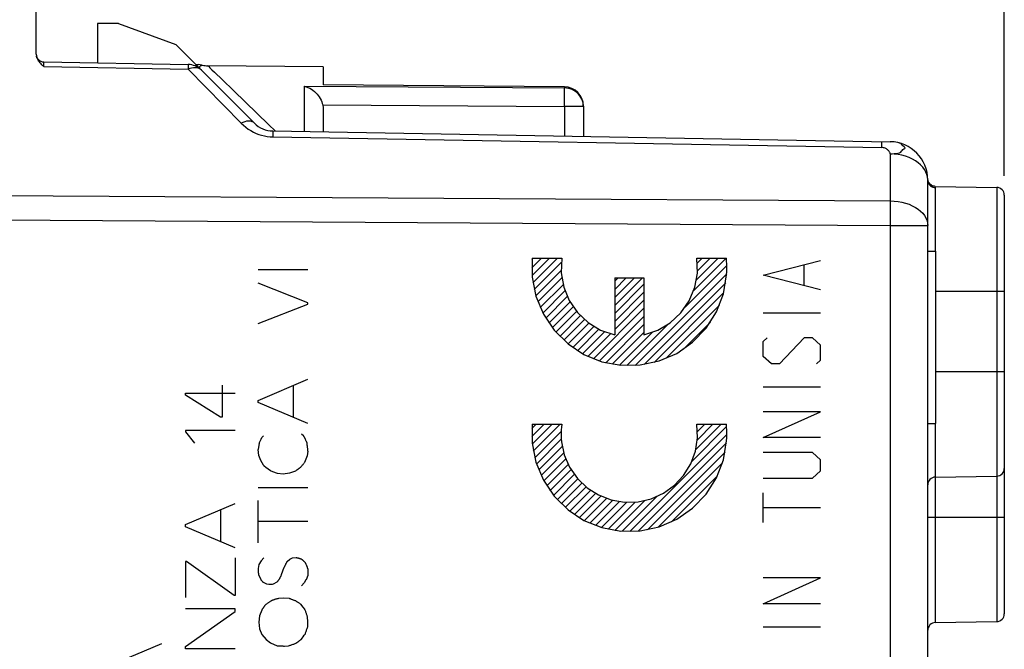
# Model space of a CAD drawing. Units: millimetres. Extents: x -87 to 33, y -23 to 46.
# Drawn here: x -69 to -44, y 6 to 23 of the extents above; entities that cross this region are included whole.
import ezdxf

# ---------------------------------------------------------------- set-up
doc = ezdxf.new("R2010")
doc.units = ezdxf.units.MM
doc.header["$LTSCALE"] = 16.335
doc.layers.get('0').update_dxf_attribs({"linetype": 'CONTINUOUS'})
for name, color, linetype in [('ASSI', 7, 'CONTINUOUS'), ('CURVE', 7, 'CONTINUOUS'), ('DRAFT', 7, 'CONTINUOUS'), ('RACCORDO', 7, 'CONTINUOUS'), ('SUPERFICI', 7, 'CONTINUOUS')]:
    doc.layers.add(name, color=color, linetype=linetype)
doc.styles.get("Standard").update_dxf_attribs({"font": 'txt', "width": 0.8})
doc.dimstyles.new('DIMSTYLE_1', dxfattribs={"dimtxt": 3, "dimasz": 3, "dimexe": 1.5, "dimexo": 0.5, "dimgap": 0.75, "dimtad": 1, "dimtxsty": 'STANDARD', "dimblk": '_FILLED', "dimblk1": '_FILLED', "dimblk2": '_FILLED', "dimcen": 0.09, "dimazin": 2, "dimtfac": 1, "dimtofl": 0, "dimtmove": 0, "dimatfit": 3, "dimldrblk": '_FILLED', "dimfxl": 1, "dimtolj": 1, "dimarcsym": 0})
doc.dimstyles.new('DIMSTYLE_2', dxfattribs={"dimtxt": 3, "dimasz": 3, "dimexe": 1.5, "dimexo": 0.5, "dimgap": 0.75, "dimtad": 1, "dimdec": 1, "dimtxsty": 'STANDARD', "dimblk": '_FILLED', "dimblk1": '_FILLED', "dimblk2": '_FILLED', "dimcen": 0.09, "dimazin": 2, "dimtfac": 1, "dimtdec": 1, "dimtofl": 0, "dimtmove": 0, "dimatfit": 3, "dimldrblk": '_FILLED', "dimfxl": 1, "dimtolj": 1, "dimarcsym": 0})

# ---------------------------------------------------------------- blocks, each defined once
blk = doc.blocks.new('_FILLED')
at = {"color": 0, "linetype": 'BYBLOCK'}
blk.add_solid([(0, 0), (-1, 0.3167), (-1, -0.3167)], dxfattribs=at)
blk = doc.blocks.new('*D2')
at = {"color": 7, "linetype": 'CONTINUOUS'}
for p, q in [((-72.906, 22.755), (-72.906, 33.335)), ((-43.606, 18.554), (-43.606, 33.335)), ((-72.906, 31.835), (-58.256, 31.835)), ((-43.606, 31.835), (-58.256, 31.835))]:
    blk.add_line(p, q, dxfattribs=at)
at = {"color": 7, "linetype": 'CONTINUOUS', "xscale": 3, "yscale": 3, "zscale": 3, "rotation": 180}
blk.add_blockref('_FILLED', (-72.906, 31.835), dxfattribs=at)
at = {"color": 7, "linetype": 'CONTINUOUS', "xscale": 3, "yscale": 3, "zscale": 3}
blk.add_blockref('_FILLED', (-43.606, 31.835), dxfattribs=at)
blk = doc.blocks.new('*D3')
at = {"color": 7, "linetype": 'CONTINUOUS'}
for p, q in [((-86.677, 20.503), (-86.677, 43.335)), ((-43.606, 18.554), (-43.606, 43.335)), ((-86.677, 41.835), (-65.142, 41.835)), ((-43.606, 41.835), (-65.142, 41.835))]:
    blk.add_line(p, q, dxfattribs=at)
at = {"color": 7, "linetype": 'CONTINUOUS', "xscale": 3, "yscale": 3, "zscale": 3, "rotation": 180}
blk.add_blockref('_FILLED', (-86.677, 41.835), dxfattribs=at)
at = {"color": 7, "linetype": 'CONTINUOUS', "xscale": 3, "yscale": 3, "zscale": 3}
blk.add_blockref('_FILLED', (-43.606, 41.835), dxfattribs=at)

msp = doc.modelspace()

# ---------------------------------------------------------------- linework, layer by layer
at = {"layer": 'ASSI', "color": 7, "linetype": 'CONTINUOUS'}
for p, q in [((-68.906, 21.732), (-68.906, 22.965)), ((-67.306, 22.535), (-67.306, 21.507)), ((-66.756, 22.535), (-67.306, 22.535)), ((-66.756, 22.535), (-65.262, 21.991)), ((-65.262, 21.991), (-63.206, 19.935)), ((-68.896, 21.672), (-68.902, 21.694)), ((-68.709, 21.532), (-64.935, 21.466)), ((-64.733, 21.462), (-64.668, 21.461)), ((-61.406, 21.406), (-64.419, 21.432)), ((-61.406, 21.406), (-61.406, 20.935)), ((-55.101, 20.88), (-61.406, 20.935)), ((-54.606, 20.38), (-54.606, 19.588)), ((-61.406, 20.294), (-61.406, 19.707)), ((-62.723, 19.73), (-46.588, 19.448)), ((-45.603, 18.449), (-45.606, 18.476)), ((-45.603, 18.448), (-45.606, 18.475)), ((-45.606, -19.136), (-45.606, 18.449)), ((-45.487, 18.299), (-45.513, 18.312)), ((-45.461, 18.289), (-45.488, 18.299)), ((-45.434, 18.283), (-45.462, 18.289)), ((-45.41, 18.282), (-45.434, 18.284)), ((-45.41, 18.282), (-43.802, 18.254)), ((-43.606, 18.053), (-43.606, 7.117)), ((-45.606, 16.588), (-45.406, 16.588)), ((-45.406, 16.588), (-45.406, 12.089)), ((-45.606, 12.088), (-45.406, 12.088)), ((-45.409, 10.688), (-43.802, 10.716)), ((-45.409, 6.888), (-43.802, 6.916))]:
    msp.add_line(p, q, dxfattribs=at)
at = {"layer": 'ASSI', "color": 250, "linetype": 'CONTINUOUS'}
for p, q in [((-68.709, 21.499), (-68.709, 21.518)), ((-68.709, 21.409), (-68.709, 21.499)), ((-68.709, 21.409), (-64.935, 21.343)), ((-64.935, 21.466), (-64.935, 21.464)), ((-64.889, 21.36), (-64.935, 21.343)), ((-64.57, 21.448), (-64.567, 21.449)), ((-64.567, 21.449), (-64.567, 21.449)), ((-64.935, 21.343), (-63.55, 19.933)), ((-64.244, 21.263), (-64.039, 21.064)), ((-61.901, 20.899), (-61.901, 19.716)), ((-61.901, 20.899), (-55.101, 20.852)), ((-55.101, 20.88), (-55.101, 20.852)), ((-61.418, 20.408), (-55.101, 20.364)), ((-55.101, 20.364), (-55.101, 19.597)), ((-54.606, 20.364), (-55.101, 20.364)), ((-62.829, 19.893), (-62.659, 19.729)), ((-62.722, 19.659), (-62.723, 19.576)), ((-62.723, 19.576), (-46.807, 19.296)), ((-62.722, 19.698), (-62.722, 19.659)), ((-46.806, 19.429), (-46.807, 19.438)), ((-46.806, 19.412), (-46.806, 19.429)), ((-46.806, 19.381), (-46.806, 19.412)), ((-46.391, 19.424), (-46.439, 19.434)), ((-46.588, 19.131), (-46.588, 17.902)), ((-45.41, 18.282), (-45.409, 18.251)), ((-72.906, 18.062), (-46.588, 17.902)), ((-45.409, 18.251), (-45.409, 16.588)), ((-43.802, 18.254), (-43.802, 6.916)), ((-46.588, 17.902), (-46.587, 17.776)), ((-46.587, 17.776), (-46.587, 17.566)), ((-72.906, 17.429), (-46.588, 17.264)), ((-46.588, 17.264), (-46.588, -16.594)), ((-46.588, 17.264), (-45.606, 17.264)), ((-43.606, 15.535), (-45.409, 15.535)), ((-43.606, 13.435), (-45.409, 13.435)), ((-45.409, 12.088), (-45.409, 6.888)), ((-43.606, 9.635), (-45.606, 9.635))]:
    msp.add_line(p, q, dxfattribs=at)
at = {"layer": 'ASSI', "color": 7, "linetype": 'CONTINUOUS'}
for points in [[(-68.799, 21.508), (-68.818, 21.532), (-68.836, 21.556), (-68.852, 21.579), (-68.867, 21.603), (-68.879, 21.626), (-68.889, 21.649), (-68.896, 21.672)], [(-68.709, 21.409), (-68.733, 21.434), (-68.756, 21.459), (-68.778, 21.484), (-68.799, 21.508)], [(-64.566, 21.449), (-64.572, 21.45), (-64.619, 21.458), (-64.667, 21.461)], [(-61.901, 20.899), (-61.852, 20.885), (-61.804, 20.867), (-61.759, 20.846), (-61.715, 20.821), (-61.675, 20.793), (-61.636, 20.762), (-61.6, 20.729), (-61.567, 20.694), (-61.536, 20.656), (-61.508, 20.617), (-61.484, 20.577), (-61.462, 20.535), (-61.444, 20.493), (-61.429, 20.45), (-61.418, 20.408)], [(-61.418, 20.408), (-61.414, 20.389), (-61.411, 20.369), (-61.409, 20.35), (-61.407, 20.331), (-61.406, 20.312), (-61.406, 20.294)], [(-45.512, 18.312), (-45.536, 18.329), (-45.556, 18.349), (-45.573, 18.371), (-45.587, 18.396), (-45.597, 18.422), (-45.603, 18.449)], [(-45.535, 18.329), (-45.555, 18.348), (-45.572, 18.37), (-45.586, 18.394), (-45.597, 18.42), (-45.603, 18.448)]]:
    msp.add_lwpolyline(points, dxfattribs=at)
at = {"layer": 'ASSI', "color": 250, "linetype": 'CONTINUOUS'}
for points in [[(-68.709, 21.518), (-68.709, 21.526), (-68.709, 21.528), (-68.709, 21.53), (-68.709, 21.531), (-68.709, 21.532)], [(-64.935, 21.464), (-64.934, 21.451), (-64.934, 21.441), (-64.934, 21.427), (-64.934, 21.41), (-64.934, 21.39), (-64.934, 21.368), (-64.935, 21.343)], [(-64.758, 21.382), (-64.8, 21.38), (-64.844, 21.372), (-64.889, 21.36)], [(-64.59, 21.319), (-64.616, 21.341), (-64.647, 21.359), (-64.681, 21.372), (-64.718, 21.379), (-64.758, 21.382)], [(-64.631, 21.379), (-64.633, 21.393), (-64.632, 21.406)], [(-64.632, 21.406), (-64.627, 21.416), (-64.619, 21.425), (-64.609, 21.432), (-64.599, 21.438), (-64.588, 21.443), (-64.57, 21.448)], [(-64.418, 21.432), (-64.416, 21.43), (-64.399, 21.413), (-64.365, 21.379), (-64.313, 21.329), (-64.244, 21.263)], [(-64.039, 21.064), (-63.752, 20.786), (-62.829, 19.893)], [(-55.099, 20.704), (-55.1, 20.756), (-55.103, 20.798), (-55.104, 20.83), (-55.101, 20.852)], [(-54.899, 20.808), (-54.948, 20.827), (-54.998, 20.84), (-55.049, 20.849), (-55.101, 20.852)], [(-55.101, 20.364), (-55.099, 20.44), (-55.099, 20.513), (-55.1, 20.581), (-55.1, 20.646), (-55.099, 20.704)], [(-54.648, 20.56), (-54.671, 20.606), (-54.7, 20.648), (-54.732, 20.688), (-54.769, 20.724), (-54.809, 20.757), (-54.853, 20.785), (-54.899, 20.808)], [(-54.616, 20.464), (-54.63, 20.513), (-54.648, 20.56)], [(-54.606, 20.364), (-54.608, 20.414), (-54.616, 20.464)], [(-63.206, 19.935), (-63.231, 19.956), (-63.26, 19.971), (-63.294, 19.982), (-63.331, 19.987), (-63.371, 19.987), (-63.414, 19.981), (-63.458, 19.97), (-63.504, 19.954), (-63.55, 19.933)], [(-63.55, 19.933), (-63.491, 19.878), (-63.43, 19.826), (-63.366, 19.779), (-63.299, 19.737)], [(-63.299, 19.737), (-63.229, 19.7), (-63.158, 19.667), (-63.087, 19.64), (-63.015, 19.618), (-62.942, 19.6), (-62.869, 19.587), (-62.796, 19.579), (-62.723, 19.576)], [(-62.723, 19.73), (-62.723, 19.728), (-62.722, 19.722), (-62.722, 19.712), (-62.722, 19.698)], [(-46.807, 19.438), (-46.807, 19.442), (-46.807, 19.445), (-46.807, 19.448), (-46.807, 19.45), (-46.807, 19.451), (-46.807, 19.452), (-46.807, 19.452)], [(-46.807, 19.296), (-46.807, 19.309), (-46.806, 19.381)], [(-46.439, 19.434), (-46.486, 19.441), (-46.536, 19.446), (-46.588, 19.448)], [(-46.588, 19.131), (-46.536, 19.133), (-46.486, 19.137), (-46.439, 19.143), (-46.392, 19.151), (-46.349, 19.162), (-46.313, 19.177), (-46.289, 19.198), (-46.274, 19.223), (-46.259, 19.245), (-46.234, 19.259), (-46.209, 19.271), (-46.199, 19.287), (-46.219, 19.311), (-46.255, 19.338), (-46.285, 19.36), (-46.294, 19.376), (-46.298, 19.387), (-46.313, 19.398), (-46.347, 19.412), (-46.391, 19.424)], [(-46.588, 19.131), (-46.591, 19.147), (-46.596, 19.163), (-46.603, 19.178), (-46.612, 19.194), (-46.623, 19.209), (-46.637, 19.223), (-46.651, 19.236), (-46.668, 19.249), (-46.685, 19.26), (-46.704, 19.27), (-46.723, 19.279), (-46.744, 19.286), (-46.764, 19.291), (-46.785, 19.295), (-46.807, 19.296)], [(-45.606, 18.449), (-45.611, 18.519), (-45.627, 18.589), (-45.654, 18.657), (-45.69, 18.723), (-45.737, 18.786), (-45.793, 18.846), (-45.857, 18.901), (-45.93, 18.951), (-46.009, 18.996), (-46.096, 19.036), (-46.187, 19.068), (-46.283, 19.095), (-46.383, 19.114), (-46.485, 19.126), (-46.588, 19.131)], [(-45.606, 18.449), (-45.603, 18.415), (-45.594, 18.382)], [(-45.594, 18.382), (-45.579, 18.351), (-45.56, 18.323), (-45.536, 18.298), (-45.508, 18.278), (-45.477, 18.264), (-45.443, 18.254), (-45.409, 18.251)], [(-46.588, 17.902), (-46.485, 17.897), (-46.383, 17.886), (-46.284, 17.868), (-46.187, 17.843), (-46.096, 17.813), (-46.01, 17.776), (-45.93, 17.734), (-45.857, 17.687), (-45.793, 17.635), (-45.737, 17.58), (-45.69, 17.521), (-45.654, 17.459), (-45.627, 17.395), (-45.611, 17.33), (-45.606, 17.264)], [(-46.587, 17.566), (-46.588, 17.341), (-46.588, 17.264)]]:
    msp.add_lwpolyline(points, dxfattribs=at)
at = {"layer": 'ASSI', "color": 7, "linetype": 'CONTINUOUS'}
for centre, radius, start, end in [((-68.706, 21.732), 0.2, 180, 269), ((-64.944, 20.966), 0.5, 45, 89), ((-64.413, 22.132), 0.7, 257.347, 269.5), ((-55.106, 20.38), 0.5, 0, 89.5), ((-62.711, 20.43), 0.7, 225, 269), ((-46.606, 18.449), 1, 0, 89), ((-43.806, 18.054), 0.2, 0, 89), ((-43.806, 10.916), 0.2, 271, 360), ((-45.406, 10.488), 0.2, 91, 180), ((-43.806, 7.116), 0.2, 271, 360), ((-45.406, 6.688), 0.2, 91, 180)]:
    msp.add_arc(centre, radius, start, end, dxfattribs=at)
at = {"layer": 'CURVE', "color": 7, "linetype": 'CONTINUOUS'}
for p, q in [((-55.955, 16.155), (-55.705, 16.405)), ((-55.948, 15.952), (-55.495, 16.405)), ((-55.945, 16.375), (-55.915, 16.405)), ((-55.926, 15.764), (-55.285, 16.405)), ((-55.892, 15.588), (-55.184, 16.296)), ((-51.945, 15.125), (-50.857, 16.213)), ((-51.722, 15.558), (-50.874, 16.405)), ((-51.648, 15.842), (-51.084, 16.405)), ((-51.626, 16.284), (-51.504, 16.405)), ((-51.622, 16.077), (-51.294, 16.405)), ((-55.849, 15.421), (-55.189, 16.081)), ((-53.255, 13.605), (-50.861, 15.999)), ((-55.796, 15.264), (-55.171, 15.889)), ((-55.735, 15.115), (-55.136, 15.714)), ((-53.788, 15.802), (-53.695, 15.895)), ((-53.788, 15.592), (-53.485, 15.895)), ((-53.788, 15.382), (-53.274, 15.895)), ((-53.788, 15.172), (-53.064, 15.895)), ((-53.788, 14.962), (-53.023, 15.727)), ((-53.02, 13.63), (-50.885, 15.764)), ((-55.667, 14.973), (-55.087, 15.553)), ((-53.788, 14.752), (-53.023, 15.517)), ((-52.755, 13.685), (-50.941, 15.499)), ((-55.592, 14.838), (-55.027, 15.403)), ((-55.51, 14.71), (-54.955, 15.265)), ((-53.788, 14.542), (-53.023, 15.307)), ((-52.439, 13.791), (-51.047, 15.183)), ((-55.421, 14.589), (-54.874, 15.136)), ((-55.326, 14.474), (-54.784, 15.016)), ((-54.341, 13.778), (-53.023, 15.097)), ((-55.225, 14.364), (-54.685, 14.905)), ((-55.118, 14.261), (-54.577, 14.803)), ((-55.005, 14.165), (-54.46, 14.71)), ((-54.187, 13.723), (-53.023, 14.887)), ((-54.023, 13.676), (-53.023, 14.677)), ((-53.469, 13.601), (-52.381, 14.689)), ((-51.99, 14.029), (-51.285, 14.735)), ((-54.886, 14.074), (-54.334, 14.626)), ((-54.76, 13.99), (-54.199, 14.551)), ((-54.628, 13.912), (-54.053, 14.487)), ((-54.488, 13.842), (-53.896, 14.434)), ((-53.85, 13.639), (-53.023, 14.467)), ((-53.666, 13.614), (-52.813, 14.467)), ((-55.954, 11.746), (-55.629, 12.07)), ((-55.951, 11.959), (-55.839, 12.07)), ((-55.941, 11.549), (-55.419, 12.07)), ((-55.915, 11.365), (-55.209, 12.07)), ((-55.878, 11.192), (-55.189, 11.881)), ((-51.771, 11.098), (-50.863, 12.006)), ((-51.667, 11.413), (-51.009, 12.07)), ((-51.628, 11.662), (-51.219, 12.07)), ((-51.622, 11.878), (-51.429, 12.07)), ((-55.831, 11.029), (-55.185, 11.675)), ((-53.394, 9.265), (-50.856, 11.804)), ((-53.174, 9.276), (-50.867, 11.583)), ((-55.775, 10.874), (-55.16, 11.489)), ((-52.929, 9.31), (-50.901, 11.339)), ((-55.712, 10.728), (-55.12, 11.32)), ((-55.641, 10.589), (-55.067, 11.163)), ((-55.563, 10.457), (-55.002, 11.018)), ((-55.479, 10.331), (-54.927, 10.883)), ((-52.649, 9.38), (-50.971, 11.059)), ((-55.388, 10.212), (-54.843, 10.757)), ((-55.291, 10.099), (-54.749, 10.64)), ((-52.304, 9.516), (-51.107, 10.713)), ((-55.188, 9.992), (-54.647, 10.533)), ((-55.079, 9.891), (-54.536, 10.434)), ((-54.963, 9.797), (-54.416, 10.344)), ((-54.841, 9.708), (-54.287, 10.263)), ((-54.713, 9.626), (-54.148, 10.192)), ((-54.578, 9.551), (-53.998, 10.132)), ((-54.437, 9.483), (-53.836, 10.083)), ((-54.287, 9.423), (-53.661, 10.049)), ((-53.963, 9.327), (-53.253, 10.037)), ((-53.786, 9.294), (-53.003, 10.076)), ((-53.597, 9.273), (-52.689, 10.181)), ((-54.129, 9.37), (-53.468, 10.032))]:
    msp.add_line(p, q, dxfattribs=at)
at = {"layer": 'CURVE', "color": 250, "linetype": 'CONTINUOUS'}
for p, q in [((-55.942, 16.405), (-55.172, 16.405)), ((-51.639, 16.405), (-50.869, 16.405)), ((-49.906, 15.963), (-48.406, 16.349)), ((-48.834, 15.706), (-48.834, 16.22)), ((-63.105, 16.109), (-61.805, 16.109)), ((-48.406, 15.577), (-49.906, 15.963)), ((-61.805, 15.243), (-63.105, 15.755)), ((-53.788, 15.895), (-53.788, 14.407)), ((-53.788, 15.895), (-53.023, 15.895)), ((-53.023, 15.895), (-53.023, 14.407)), ((-63.105, 14.703), (-61.805, 15.209)), ((-61.805, 15.209), (-61.805, 15.243)), ((-48.406, 14.967), (-49.906, 14.967)), ((-49.906, 14.227), (-49.799, 14.324)), ((-49.906, 13.842), (-49.906, 14.227)), ((-48.834, 14.324), (-49.477, 13.649)), ((-48.62, 14.324), (-48.834, 14.324)), ((-48.406, 14.131), (-48.62, 14.324)), ((-48.406, 13.745), (-48.406, 14.131)), ((-49.691, 13.649), (-49.906, 13.842)), ((-49.477, 13.649), (-49.691, 13.649)), ((-48.513, 13.649), (-48.406, 13.745)), ((-63.105, 12.693), (-61.805, 13.243)), ((-65.007, 12.831), (-65.007, 12.879)), ((-65.007, 12.879), (-63.707, 12.879)), ((-64.045, 13.093), (-64.045, 12.257)), ((-62.183, 12.245), (-62.183, 13.083)), ((-48.406, 13.038), (-49.906, 13.038)), ((-64.093, 12.257), (-65.007, 12.831)), ((-63.105, 12.635), (-63.105, 12.693)), ((-61.805, 12.085), (-63.105, 12.635)), ((-49.906, 11.72), (-48.406, 12.395)), ((-48.406, 12.395), (-49.906, 12.395)), ((-64.045, 12.257), (-64.093, 12.257)), ((-65.007, 11.907), (-65.007, 11.875)), ((-63.707, 11.907), (-65.007, 11.907)), ((-65.007, 11.875), (-64.769, 11.577)), ((-55.942, 12.07), (-55.172, 12.07)), ((-51.639, 12.07), (-50.869, 12.07)), ((-63.083, 11.577), (-63.027, 11.683)), ((-63.027, 11.683), (-63.011, 11.723)), ((-63.011, 11.723), (-62.965, 11.769)), ((-61.975, 11.819), (-61.925, 11.775)), ((-48.406, 11.72), (-49.906, 11.72)), ((-63.083, 11.577), (-63.105, 11.413)), ((-63.089, 11.255), (-63.105, 11.413)), ((-61.805, 11.367), (-61.823, 11.243)), ((-48.62, 11.334), (-49.906, 11.334)), ((-48.406, 11.142), (-48.62, 11.334)), ((-63.039, 11.125), (-63.089, 11.255)), ((-61.823, 11.243), (-61.891, 11.073)), ((-48.406, 10.852), (-48.406, 11.142)), ((-62.909, 10.939), (-62.949, 10.977)), ((-62.785, 10.853), (-62.909, 10.939)), ((-62.723, 10.825), (-62.785, 10.853)), ((-62.599, 10.785), (-62.723, 10.825)), ((-62.127, 10.847), (-62.291, 10.791)), ((-48.62, 10.659), (-48.406, 10.852)), ((-62.453, 10.769), (-62.599, 10.785)), ((-62.291, 10.791), (-62.453, 10.769)), ((-49.906, 10.659), (-48.62, 10.659)), ((-63.105, 10.415), (-61.805, 10.415)), ((-63.105, 8.969), (-63.105, 10.073)), ((-49.906, 9.502), (-49.906, 10.274)), ((-65.007, 9.451), (-63.707, 10.003)), ((-64.085, 9.003), (-64.085, 9.841)), ((-48.406, 9.888), (-49.906, 9.888)), ((-61.805, 9.527), (-63.105, 9.527)), ((-65.007, 9.393), (-65.007, 9.451)), ((-63.707, 8.843), (-65.007, 9.393)), ((-63.707, 8.581), (-63.707, 7.597)), ((-63.027, 8.503), (-63.089, 8.407)), ((-62.959, 8.577), (-63.027, 8.503)), ((-62.351, 8.487), (-62.279, 8.543)), ((-62.279, 8.543), (-62.211, 8.577)), ((-62.211, 8.577), (-62.115, 8.589)), ((-65.009, 8.485), (-65.009, 7.541)), ((-64.979, 8.485), (-65.009, 8.485)), ((-63.731, 7.597), (-64.979, 8.485)), ((-63.089, 8.407), (-63.105, 8.301)), ((-62.493, 8.143), (-62.425, 8.335)), ((-61.805, 8.267), (-61.805, 8.153)), ((-63.095, 8.143), (-63.039, 8.013)), ((-61.857, 8.001), (-61.907, 7.923)), ((-49.906, 7.381), (-48.406, 8.056)), ((-48.406, 8.056), (-49.906, 8.056)), ((-62.977, 7.945), (-62.887, 7.899)), ((-62.887, 7.899), (-62.825, 7.889)), ((-62.825, 7.889), (-62.793, 7.891)), ((-62.793, 7.891), (-62.761, 7.894)), ((-62.761, 7.894), (-62.731, 7.896)), ((-62.731, 7.896), (-62.701, 7.899)), ((-62.701, 7.899), (-62.605, 7.951)), ((-61.907, 7.923), (-61.975, 7.849)), ((-63.707, 7.597), (-63.731, 7.597)), ((-62.449, 7.527), (-62.565, 7.517)), ((-62.291, 7.517), (-62.449, 7.527)), ((-63.707, 7.245), (-65.007, 7.245)), ((-63.707, 7.177), (-63.707, 7.245)), ((-63.013, 7.209), (-63.069, 7.069)), ((-61.889, 7.243), (-61.928, 7.29)), ((-48.406, 7.381), (-49.906, 7.381)), ((-65.007, 6.265), (-63.707, 7.177)), ((-63.069, 7.069), (-63.091, 6.901)), ((-61.805, 6.907), (-61.817, 7.035)), ((-63.091, 6.901), (-63.069, 6.727)), ((-63.069, 6.727), (-63.013, 6.581)), ((-61.811, 6.777), (-61.805, 6.907)), ((-48.406, 6.77), (-49.906, 6.77)), ((-63.013, 6.581), (-62.901, 6.447)), ((-62.901, 6.447), (-62.783, 6.357)), ((-61.93, 6.519), (-61.901, 6.559)), ((-61.901, 6.559), (-61.873, 6.599)), ((-66.921, 5.793), (-65.621, 6.345)), ((-65.007, 6.199), (-65.007, 6.265)), ((-63.707, 6.199), (-65.007, 6.199)), ((-62.783, 6.357), (-62.611, 6.285)), ((-62.415, 6.273), (-62.309, 6.285)), ((-62.125, 6.347), (-62.069, 6.385))]:
    msp.add_line(p, q, dxfattribs=at)
for points in [[(-55.942, 16.405), (-55.944, 15.908), (-55.846, 15.411), (-55.651, 14.943), (-55.368, 14.523), (-55.008, 14.167), (-54.592, 13.893), (-54.123, 13.703), (-53.625, 13.61), (-53.119, 13.617), (-52.624, 13.723), (-52.167, 13.921), (-51.751, 14.21), (-51.4, 14.576), (-51.129, 15.003), (-50.947, 15.476), (-50.862, 15.974)], [(-55.172, 16.405), (-55.186, 16.026), (-55.12, 15.653), (-54.976, 15.302), (-54.757, 14.984), (-54.48, 14.725), (-54.155, 14.53), (-53.788, 14.407)], [(-53.023, 14.407), (-52.663, 14.527), (-52.337, 14.721), (-52.059, 14.979), (-51.839, 15.295), (-51.694, 15.646), (-51.626, 16.019), (-51.639, 16.405)], [(-50.862, 15.974), (-50.858, 16.046), (-50.856, 16.117), (-50.856, 16.188), (-50.858, 16.259), (-50.862, 16.33), (-50.869, 16.405)], [(-55.942, 12.07), (-55.944, 11.573), (-55.846, 11.076), (-55.651, 10.608), (-55.368, 10.188), (-55.008, 9.832), (-54.592, 9.558), (-54.123, 9.368), (-53.625, 9.275), (-53.119, 9.282), (-52.624, 9.388), (-52.167, 9.586), (-51.751, 9.875), (-51.4, 10.241), (-51.129, 10.668), (-50.947, 11.141), (-50.862, 11.639)], [(-55.172, 12.07), (-55.181, 11.996), (-55.187, 11.922), (-55.19, 11.847), (-55.19, 11.766), (-55.186, 11.691), (-55.179, 11.613)], [(-55.179, 11.613), (-55.106, 11.272), (-54.965, 10.947), (-54.762, 10.656), (-54.506, 10.41), (-54.213, 10.223), (-53.882, 10.095), (-53.533, 10.035), (-53.178, 10.045), (-52.833, 10.125), (-52.515, 10.268), (-52.227, 10.475), (-51.986, 10.734), (-51.8, 11.036), (-51.679, 11.363), (-51.624, 11.713), (-51.639, 12.07)], [(-50.862, 11.639), (-50.858, 11.711), (-50.856, 11.782), (-50.856, 11.853), (-50.858, 11.924), (-50.862, 11.995), (-50.869, 12.07)], [(-61.869, 11.671), (-61.873, 11.68), (-61.877, 11.689), (-61.881, 11.698), (-61.885, 11.707), (-61.889, 11.713), (-61.892, 11.72), (-61.895, 11.726), (-61.899, 11.733), (-61.902, 11.739), (-61.906, 11.745), (-61.909, 11.751), (-61.913, 11.757), (-61.917, 11.763), (-61.921, 11.769), (-61.925, 11.775)], [(-61.849, 11.626), (-61.857, 11.644), (-61.861, 11.653), (-61.869, 11.671)], [(-61.829, 11.583), (-61.834, 11.591), (-61.838, 11.6), (-61.841, 11.608), (-61.845, 11.617), (-61.849, 11.626)], [(-61.805, 11.367), (-61.807, 11.39), (-61.809, 11.412), (-61.811, 11.435), (-61.814, 11.456), (-61.816, 11.477), (-61.818, 11.499), (-61.821, 11.52), (-61.824, 11.541), (-61.826, 11.562), (-61.829, 11.583)], [(-63.039, 11.125), (-63.036, 11.117), (-63.032, 11.11), (-63.029, 11.102), (-63.025, 11.094), (-63.021, 11.087), (-63.017, 11.079), (-63.013, 11.072), (-63.009, 11.064), (-63.005, 11.057), (-63.001, 11.049), (-62.996, 11.042), (-62.991, 11.034), (-62.986, 11.027), (-62.981, 11.019), (-62.976, 11.012), (-62.971, 11.005), (-62.966, 10.998), (-62.96, 10.991), (-62.955, 10.984), (-62.949, 10.977)], [(-61.987, 10.949), (-61.979, 10.961), (-61.97, 10.972), (-61.962, 10.984), (-61.953, 10.995), (-61.943, 11.008), (-61.933, 11.021), (-61.923, 11.034), (-61.912, 11.047), (-61.902, 11.06), (-61.891, 11.073)], [(-62.127, 10.847), (-62.12, 10.854), (-62.112, 10.861), (-62.104, 10.867), (-62.096, 10.874), (-62.088, 10.88), (-62.08, 10.887), (-62.071, 10.893), (-62.063, 10.899), (-62.055, 10.905), (-62.047, 10.911), (-62.039, 10.917), (-62.03, 10.922), (-62.022, 10.928), (-62.013, 10.933), (-62.005, 10.939), (-61.996, 10.944), (-61.987, 10.949)], [(-62.115, 8.589), (-62.107, 8.587), (-62.099, 8.586), (-62.091, 8.584), (-62.083, 8.582), (-62.075, 8.58), (-62.067, 8.578), (-62.059, 8.576), (-62.051, 8.573), (-62.043, 8.571), (-62.035, 8.568), (-62.027, 8.566), (-62.018, 8.563), (-62.01, 8.56), (-62.002, 8.557), (-61.994, 8.553), (-61.985, 8.55), (-61.977, 8.547), (-61.969, 8.543)], [(-61.969, 8.543), (-61.962, 8.537), (-61.955, 8.531), (-61.948, 8.525), (-61.94, 8.518), (-61.933, 8.512), (-61.926, 8.505), (-61.919, 8.499), (-61.913, 8.492), (-61.906, 8.486), (-61.899, 8.479), (-61.892, 8.473), (-61.886, 8.466), (-61.879, 8.459)], [(-63.105, 8.301), (-63.106, 8.293), (-63.106, 8.284), (-63.106, 8.276), (-63.107, 8.267), (-63.107, 8.259), (-63.107, 8.251), (-63.106, 8.242), (-63.106, 8.234), (-63.106, 8.225), (-63.105, 8.217), (-63.105, 8.209), (-63.104, 8.2), (-63.103, 8.192), (-63.102, 8.184), (-63.101, 8.176), (-63.1, 8.168), (-63.098, 8.159), (-63.097, 8.151), (-63.095, 8.143)], [(-62.425, 8.335), (-62.419, 8.345), (-62.413, 8.356), (-62.408, 8.366), (-62.402, 8.377), (-62.396, 8.388), (-62.391, 8.398), (-62.386, 8.409), (-62.38, 8.42), (-62.375, 8.431), (-62.37, 8.442), (-62.365, 8.453), (-62.361, 8.464), (-62.356, 8.476), (-62.351, 8.487)], [(-61.879, 8.459), (-61.874, 8.45), (-61.869, 8.44), (-61.865, 8.43), (-61.86, 8.421), (-61.856, 8.411), (-61.851, 8.401), (-61.847, 8.392), (-61.844, 8.383), (-61.84, 8.373), (-61.836, 8.364), (-61.833, 8.354), (-61.829, 8.345), (-61.826, 8.334), (-61.822, 8.323), (-61.818, 8.312), (-61.815, 8.301), (-61.812, 8.289), (-61.808, 8.278), (-61.805, 8.267)], [(-63.039, 8.013), (-63.036, 8.008), (-63.032, 8.004), (-63.028, 7.999), (-63.025, 7.995), (-63.021, 7.99), (-63.017, 7.986), (-63.013, 7.982), (-63.009, 7.977), (-63.005, 7.973), (-63.001, 7.969), (-62.997, 7.965), (-62.993, 7.961), (-62.989, 7.957), (-62.985, 7.953), (-62.981, 7.949), (-62.977, 7.945)], [(-62.605, 7.951), (-62.598, 7.96), (-62.592, 7.968), (-62.585, 7.977), (-62.579, 7.986), (-62.573, 7.995), (-62.566, 8.004), (-62.56, 8.013), (-62.555, 8.022), (-62.549, 8.032), (-62.543, 8.041), (-62.538, 8.051), (-62.532, 8.061), (-62.527, 8.071), (-62.521, 8.081), (-62.516, 8.091), (-62.511, 8.101), (-62.507, 8.112), (-62.502, 8.122), (-62.498, 8.132), (-62.493, 8.143)], [(-61.805, 8.153), (-61.806, 8.146), (-61.807, 8.14), (-61.808, 8.133), (-61.81, 8.127), (-61.811, 8.12), (-61.812, 8.114), (-61.814, 8.107), (-61.816, 8.101), (-61.817, 8.094), (-61.819, 8.088), (-61.821, 8.081), (-61.823, 8.075), (-61.826, 8.069), (-61.828, 8.062), (-61.83, 8.056), (-61.833, 8.05), (-61.836, 8.043), (-61.838, 8.037), (-61.841, 8.031), (-61.844, 8.025), (-61.847, 8.019), (-61.851, 8.013), (-61.854, 8.007), (-61.857, 8.001)], [(-62.565, 7.517), (-62.576, 7.515), (-62.588, 7.513), (-62.599, 7.51), (-62.61, 7.508), (-62.621, 7.505), (-62.632, 7.502), (-62.643, 7.499), (-62.655, 7.496), (-62.666, 7.492), (-62.677, 7.489), (-62.689, 7.485), (-62.7, 7.481), (-62.711, 7.477), (-62.721, 7.473), (-62.73, 7.47), (-62.74, 7.466), (-62.749, 7.462), (-62.759, 7.458), (-62.768, 7.453), (-62.777, 7.449)], [(-62.125, 7.455), (-62.139, 7.46), (-62.154, 7.464), (-62.168, 7.469), (-62.182, 7.474), (-62.196, 7.479), (-62.21, 7.484), (-62.223, 7.49), (-62.237, 7.495), (-62.251, 7.5), (-62.264, 7.506), (-62.278, 7.511), (-62.291, 7.517)], [(-62.917, 7.349), (-62.924, 7.341), (-62.93, 7.333), (-62.937, 7.325), (-62.943, 7.316), (-62.949, 7.308), (-62.956, 7.299), (-62.962, 7.291), (-62.968, 7.282), (-62.973, 7.274), (-62.979, 7.265), (-62.985, 7.256), (-62.991, 7.247), (-62.997, 7.237), (-63.002, 7.228), (-63.008, 7.218), (-63.013, 7.209)], [(-62.777, 7.449), (-62.79, 7.44), (-62.803, 7.432), (-62.816, 7.423), (-62.829, 7.414), (-62.842, 7.405), (-62.855, 7.396), (-62.867, 7.387), (-62.88, 7.378), (-62.892, 7.368), (-62.905, 7.359), (-62.917, 7.349)], [(-61.985, 7.359), (-61.997, 7.368), (-62.009, 7.377), (-62.021, 7.385), (-62.033, 7.394), (-62.045, 7.403), (-62.057, 7.411), (-62.069, 7.419), (-62.08, 7.426), (-62.091, 7.433), (-62.102, 7.441), (-62.114, 7.448), (-62.125, 7.455)], [(-61.928, 7.29), (-61.967, 7.337), (-61.985, 7.359)], [(-61.817, 7.035), (-61.823, 7.053), (-61.828, 7.071), (-61.834, 7.088), (-61.839, 7.106), (-61.845, 7.123), (-61.851, 7.141), (-61.857, 7.158), (-61.864, 7.175), (-61.87, 7.192), (-61.876, 7.209), (-61.883, 7.226), (-61.889, 7.243)], [(-61.873, 6.599), (-61.867, 6.619), (-61.86, 6.638), (-61.854, 6.658), (-61.847, 6.678), (-61.84, 6.697), (-61.833, 6.717), (-61.826, 6.737), (-61.819, 6.757), (-61.811, 6.777)], [(-62.069, 6.385), (-62.062, 6.39), (-62.054, 6.396), (-62.046, 6.401), (-62.039, 6.407), (-62.031, 6.412), (-62.024, 6.418), (-62.016, 6.423), (-62.009, 6.429), (-62.001, 6.435), (-61.996, 6.44), (-61.99, 6.444), (-61.984, 6.449), (-61.979, 6.454), (-61.973, 6.459)], [(-61.973, 6.459), (-61.959, 6.479), (-61.93, 6.519)], [(-62.611, 6.285), (-62.597, 6.285), (-62.583, 6.285), (-62.569, 6.285), (-62.555, 6.284), (-62.541, 6.284), (-62.527, 6.283), (-62.513, 6.282), (-62.499, 6.281), (-62.485, 6.28), (-62.471, 6.279), (-62.457, 6.278), (-62.443, 6.276), (-62.429, 6.275), (-62.415, 6.273)], [(-62.309, 6.285), (-62.29, 6.291), (-62.271, 6.297), (-62.252, 6.303), (-62.233, 6.309), (-62.213, 6.316), (-62.194, 6.322), (-62.175, 6.329), (-62.159, 6.335), (-62.142, 6.341), (-62.125, 6.347)]]:
    msp.add_lwpolyline(points, dxfattribs=at)
at = {"layer": 'DRAFT', "color": 7, "linetype": 'CONTINUOUS'}
for p, q in [((-61.406, 21.406), (-64.419, 21.432)), ((-61.406, 21.406), (-61.406, 20.935)), ((-45.41, 18.282), (-43.802, 18.254)), ((-45.409, 10.688), (-43.802, 10.716)), ((-45.409, 6.888), (-43.802, 6.916))]:
    msp.add_line(p, q, dxfattribs=at)
at = {"layer": 'RACCORDO', "color": 7, "linetype": 'CONTINUOUS'}
for p, q in [((-68.906, 21.732), (-68.906, 22.965)), ((-65.262, 21.991), (-63.206, 19.935)), ((-68.896, 21.672), (-68.902, 21.694)), ((-68.709, 21.532), (-64.935, 21.466)), ((-64.733, 21.462), (-64.668, 21.461)), ((-55.101, 20.88), (-61.406, 20.935)), ((-54.606, 20.38), (-54.606, 19.588)), ((-61.406, 20.294), (-61.406, 19.707)), ((-62.723, 19.73), (-46.588, 19.448)), ((-45.603, 18.449), (-45.606, 18.476)), ((-45.603, 18.448), (-45.606, 18.475)), ((-45.606, -19.136), (-45.606, 18.449)), ((-45.487, 18.299), (-45.513, 18.312)), ((-45.461, 18.289), (-45.488, 18.299)), ((-45.434, 18.283), (-45.462, 18.289)), ((-45.41, 18.282), (-45.434, 18.284)), ((-43.606, 18.053), (-43.606, 7.116))]:
    msp.add_line(p, q, dxfattribs=at)
at = {"layer": 'RACCORDO', "color": 250, "linetype": 'CONTINUOUS'}
for p, q in [((-68.709, 21.499), (-68.709, 21.518)), ((-68.709, 21.409), (-68.709, 21.499)), ((-68.709, 21.409), (-64.935, 21.343)), ((-64.935, 21.466), (-64.935, 21.464)), ((-64.889, 21.36), (-64.935, 21.343)), ((-64.57, 21.448), (-64.567, 21.449)), ((-64.567, 21.449), (-64.567, 21.449)), ((-64.935, 21.343), (-63.55, 19.933)), ((-64.244, 21.263), (-64.039, 21.064)), ((-61.901, 20.899), (-61.901, 19.716)), ((-61.901, 20.899), (-55.101, 20.852)), ((-55.101, 20.88), (-55.101, 20.852)), ((-61.418, 20.408), (-55.101, 20.364)), ((-55.101, 20.364), (-55.101, 19.597)), ((-54.606, 20.364), (-55.101, 20.364)), ((-62.829, 19.893), (-62.659, 19.729)), ((-62.722, 19.659), (-62.723, 19.576)), ((-62.723, 19.576), (-46.807, 19.296)), ((-62.722, 19.698), (-62.722, 19.659)), ((-46.806, 19.429), (-46.807, 19.438)), ((-46.806, 19.412), (-46.806, 19.429)), ((-46.806, 19.381), (-46.806, 19.412)), ((-46.391, 19.424), (-46.439, 19.434)), ((-46.588, 19.131), (-46.588, 17.902)), ((-45.41, 18.282), (-45.409, 18.251)), ((-72.906, 18.062), (-46.588, 17.902)), ((-45.409, 18.251), (-45.409, 16.588)), ((-43.802, 18.254), (-43.802, 6.916)), ((-46.588, 17.902), (-46.587, 17.776)), ((-46.587, 17.776), (-46.587, 17.566)), ((-72.906, 17.429), (-46.588, 17.264)), ((-46.588, 17.264), (-46.588, -16.594)), ((-46.588, 17.264), (-45.606, 17.264)), ((-43.606, 15.535), (-45.409, 15.535)), ((-43.606, 13.435), (-45.409, 13.435)), ((-45.409, 12.088), (-45.409, 6.888)), ((-43.606, 9.635), (-45.606, 9.635))]:
    msp.add_line(p, q, dxfattribs=at)
at = {"layer": 'RACCORDO', "color": 7, "linetype": 'CONTINUOUS'}
for points in [[(-68.799, 21.508), (-68.818, 21.532), (-68.836, 21.556), (-68.852, 21.579), (-68.867, 21.603), (-68.879, 21.626), (-68.889, 21.649), (-68.896, 21.672)], [(-68.709, 21.409), (-68.733, 21.434), (-68.756, 21.459), (-68.778, 21.484), (-68.799, 21.508)], [(-64.566, 21.449), (-64.572, 21.45), (-64.619, 21.458), (-64.667, 21.461)], [(-61.901, 20.899), (-61.852, 20.885), (-61.804, 20.867), (-61.759, 20.846), (-61.715, 20.821), (-61.675, 20.793), (-61.636, 20.762), (-61.6, 20.729), (-61.567, 20.694), (-61.536, 20.656), (-61.508, 20.617), (-61.484, 20.577), (-61.462, 20.535), (-61.444, 20.493), (-61.429, 20.45), (-61.418, 20.408)], [(-61.418, 20.408), (-61.414, 20.389), (-61.411, 20.369), (-61.409, 20.35), (-61.407, 20.331), (-61.406, 20.312), (-61.406, 20.294)], [(-45.512, 18.312), (-45.536, 18.329), (-45.556, 18.349), (-45.573, 18.371), (-45.587, 18.396), (-45.597, 18.422), (-45.603, 18.449)], [(-45.535, 18.329), (-45.555, 18.348), (-45.572, 18.37), (-45.586, 18.394), (-45.597, 18.42), (-45.603, 18.448)]]:
    msp.add_lwpolyline(points, dxfattribs=at)
at = {"layer": 'RACCORDO', "color": 250, "linetype": 'CONTINUOUS'}
for points in [[(-68.709, 21.518), (-68.709, 21.526), (-68.709, 21.528), (-68.709, 21.53), (-68.709, 21.531), (-68.709, 21.532)], [(-64.935, 21.464), (-64.934, 21.451), (-64.934, 21.441), (-64.934, 21.427), (-64.934, 21.41), (-64.934, 21.39), (-64.934, 21.368), (-64.935, 21.343)], [(-64.758, 21.382), (-64.8, 21.38), (-64.844, 21.372), (-64.889, 21.36)], [(-64.59, 21.319), (-64.616, 21.341), (-64.647, 21.359), (-64.681, 21.372), (-64.718, 21.379), (-64.758, 21.382)], [(-64.631, 21.379), (-64.633, 21.393), (-64.632, 21.406)], [(-64.632, 21.406), (-64.627, 21.416), (-64.619, 21.425), (-64.609, 21.432), (-64.599, 21.438), (-64.588, 21.443), (-64.57, 21.448)], [(-64.418, 21.432), (-64.416, 21.43), (-64.399, 21.413), (-64.365, 21.379), (-64.313, 21.329), (-64.244, 21.263)], [(-64.039, 21.064), (-63.752, 20.786), (-62.829, 19.893)], [(-55.099, 20.704), (-55.1, 20.756), (-55.103, 20.798), (-55.104, 20.83), (-55.101, 20.852)], [(-54.899, 20.808), (-54.948, 20.827), (-54.998, 20.84), (-55.049, 20.849), (-55.101, 20.852)], [(-55.101, 20.364), (-55.099, 20.44), (-55.099, 20.513), (-55.1, 20.581), (-55.1, 20.646), (-55.099, 20.704)], [(-54.648, 20.56), (-54.671, 20.606), (-54.7, 20.648), (-54.732, 20.688), (-54.769, 20.724), (-54.809, 20.757), (-54.853, 20.785), (-54.899, 20.808)], [(-54.616, 20.464), (-54.63, 20.513), (-54.648, 20.56)], [(-54.606, 20.364), (-54.608, 20.414), (-54.616, 20.464)], [(-63.206, 19.935), (-63.231, 19.956), (-63.26, 19.971), (-63.294, 19.982), (-63.331, 19.987), (-63.371, 19.987), (-63.414, 19.981), (-63.458, 19.97), (-63.504, 19.954), (-63.55, 19.933)], [(-63.55, 19.933), (-63.491, 19.878), (-63.43, 19.826), (-63.366, 19.779), (-63.299, 19.737)], [(-63.299, 19.737), (-63.229, 19.7), (-63.158, 19.667), (-63.087, 19.64), (-63.015, 19.618), (-62.942, 19.6), (-62.869, 19.587), (-62.796, 19.579), (-62.723, 19.576)], [(-62.723, 19.73), (-62.723, 19.728), (-62.722, 19.722), (-62.722, 19.712), (-62.722, 19.698)], [(-46.807, 19.438), (-46.807, 19.442), (-46.807, 19.445), (-46.807, 19.448), (-46.807, 19.45), (-46.807, 19.451), (-46.807, 19.452), (-46.807, 19.452)], [(-46.807, 19.296), (-46.807, 19.309), (-46.806, 19.381)], [(-46.439, 19.434), (-46.486, 19.441), (-46.536, 19.446), (-46.588, 19.448)], [(-46.588, 19.131), (-46.536, 19.133), (-46.486, 19.137), (-46.439, 19.143), (-46.392, 19.151), (-46.349, 19.162), (-46.313, 19.177), (-46.289, 19.198), (-46.274, 19.223), (-46.259, 19.245), (-46.234, 19.259), (-46.209, 19.271), (-46.199, 19.287), (-46.219, 19.311), (-46.255, 19.338), (-46.285, 19.36), (-46.294, 19.376), (-46.298, 19.387), (-46.313, 19.398), (-46.347, 19.412), (-46.391, 19.424)], [(-46.588, 19.131), (-46.591, 19.147), (-46.596, 19.163), (-46.603, 19.178), (-46.612, 19.194), (-46.623, 19.209), (-46.637, 19.223), (-46.651, 19.236), (-46.668, 19.249), (-46.685, 19.26), (-46.704, 19.27), (-46.723, 19.279), (-46.744, 19.286), (-46.764, 19.291), (-46.785, 19.295), (-46.807, 19.296)], [(-45.606, 18.449), (-45.611, 18.519), (-45.627, 18.589), (-45.654, 18.657), (-45.69, 18.723), (-45.737, 18.786), (-45.793, 18.846), (-45.857, 18.901), (-45.93, 18.951), (-46.009, 18.996), (-46.096, 19.036), (-46.187, 19.068), (-46.283, 19.095), (-46.383, 19.114), (-46.485, 19.126), (-46.588, 19.131)], [(-45.606, 18.449), (-45.603, 18.415), (-45.594, 18.382)], [(-45.594, 18.382), (-45.579, 18.351), (-45.56, 18.323), (-45.536, 18.298), (-45.508, 18.278), (-45.477, 18.264), (-45.443, 18.254), (-45.409, 18.251)], [(-46.588, 17.902), (-46.485, 17.897), (-46.383, 17.886), (-46.284, 17.868), (-46.187, 17.843), (-46.096, 17.813), (-46.01, 17.776), (-45.93, 17.734), (-45.857, 17.687), (-45.793, 17.635), (-45.737, 17.58), (-45.69, 17.521), (-45.654, 17.459), (-45.627, 17.395), (-45.611, 17.33), (-45.606, 17.264)], [(-46.587, 17.566), (-46.588, 17.341), (-46.588, 17.264)]]:
    msp.add_lwpolyline(points, dxfattribs=at)
at = {"layer": 'RACCORDO', "color": 7, "linetype": 'CONTINUOUS'}
for centre, radius, start, end in [((-68.706, 21.732), 0.2, 180, 269), ((-64.944, 20.966), 0.5, 45, 89), ((-64.413, 22.132), 0.7, 257.347, 269.5), ((-55.106, 20.38), 0.5, 0, 89.5), ((-62.711, 20.43), 0.7, 225, 269), ((-46.606, 18.449), 1, 0, 89), ((-43.806, 18.054), 0.2, 0, 89), ((-43.806, 10.916), 0.2, 271, 360), ((-45.406, 10.488), 0.2, 91, 180), ((-43.806, 7.116), 0.2, 271, 360), ((-45.406, 6.688), 0.2, 91, 180)]:
    msp.add_arc(centre, radius, start, end, dxfattribs=at)
at = {"layer": 'SUPERFICI', "color": 7, "linetype": 'CONTINUOUS'}
for p, q in [((-67.306, 22.535), (-67.306, 21.507)), ((-66.756, 22.535), (-67.306, 22.535)), ((-66.756, 22.535), (-65.262, 21.991))]:
    msp.add_line(p, q, dxfattribs=at)

# ---------------------------------------------------------------- dimensions: what is measured, and where the dimension line sits
at = {"color": 7, "linetype": 'CONTINUOUS'}
dim = msp.add_linear_dim(base=(-86.677, 41.835), p1=(-43.606, 18.054), p2=(-86.677, 20.003), angle=180, dimstyle='DIMSTYLE_2', dxfattribs=at)
dim.commit()
dim.dimension.update_dxf_attribs({"geometry": '*D3', "text_midpoint": (-69.106, 41.835), "dimtype": 160})
dim = msp.add_linear_dim(base=(-43.606, 31.835), p1=(-72.906, 22.255), p2=(-43.606, 18.054), dimstyle='DIMSTYLE_1', dxfattribs=at)
dim.commit()
dim.dimension.update_dxf_attribs({"geometry": '*D2', "text_midpoint": (-62.541, 31.835), "dimtype": 160})

doc.saveas('drawing.dxf')
